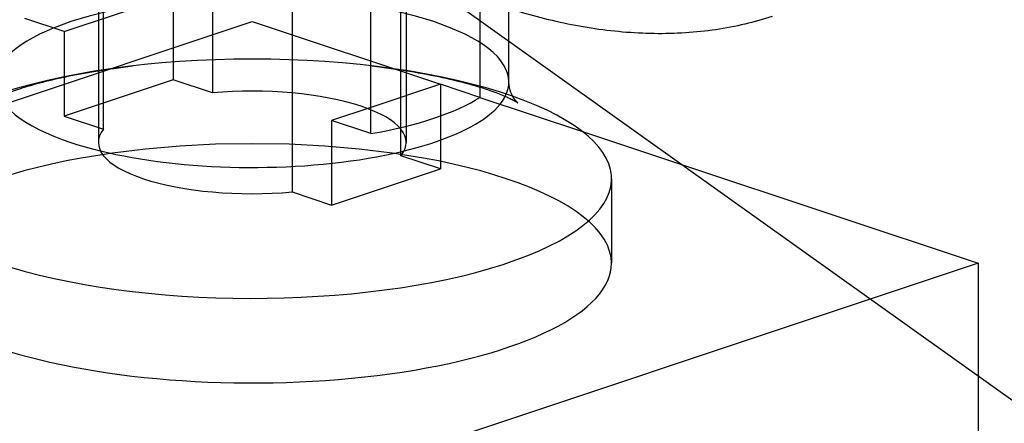
# Model space of a CAD drawing. Extents: x 30456 to 117396, y -125560 to 84388.
# Drawn here: x 59997 to 60035, y -28908 to -28893 of the extents above; entities that cross this region are included whole.
import ezdxf

# ---------------------------------------------------------------- set-up
doc = ezdxf.new("R2010")
doc.units = 0
doc.header["$MEASUREMENT"] = 0
doc.linetypes.add('DASHED', pattern=[0.75, 0.5, -0.25])
doc.linetypes.add('HIDDEN', pattern=[9.525, 6.35, -3.175])
doc.layers.add('DB_INOX', color=2, linetype='CONTINUOUS')
doc.layers.add('HUONG_MO', color=185, linetype='HIDDEN')

msp = doc.modelspace()

# ---------------------------------------------------------------- linework, layer by layer
at = {"layer": 'DB_INOX'}
for p, q in [((60403.424, -29170.361, 15197.984), (59983.324, -28870.289, 15622.35)), ((60010.517, -28897.15, 15584.362), (60010.517, -28889.86, 15594.672)), ((60011.688, -28895.736, 15586.362), (60011.688, -28890.549, 15593.697)), ((60014.759, -28892.743, 15590.595), (60014.759, -28895.736, 15586.362)), ((60015.893, -28895.137, 15587.209), (60015.893, -28893.552, 15589.45)), ((60013.224, -28895.224, 15587.086), (60010.517, -28896.127, 15585.81)), ((60014.759, -28895.736, 15586.362), (60013.224, -28895.224, 15587.086)), ((60018.759, -28897.069, 15584.476), (60022.616, -28898.355, 15582.658)), ((60019.893, -28898.909, 15581.875), (60019.893, -28902.209, 15577.209)), ((60029.973, -28903.61, 15575.227), (60005.893, -28911.637, 15563.875)), ((60034.177, -28906.613, 15570.98), (60034.177, -28949.349, 15510.542))]:
    msp.add_line(p, q, dxfattribs=at)
at = {"layer": 'DB_INOX', "extrusion": (-6.43039e-12, -0.816497, 0.57735)}
for start_param, end_param in [(0, 0.785398), (0.785398, 3.141593)]:
    msp.add_ellipse((60005.893, -28895.137, 15587.209), major_axis=(-10, 0), ratio=0.57735, start_param=start_param, end_param=end_param, dxfattribs=at)
at = {"layer": 'DB_INOX', "extrusion": (-6.43018e-12, -0.816497, 0.57735)}
for centre, end_param in [((60005.893, -28898.909, 15581.875), 3.901645), ((60005.893, -28902.209, 15577.209), 3.141593)]:
    msp.add_ellipse(centre, major_axis=(-14, 0), ratio=0.57735, start_param=0.785398, end_param=end_param, dxfattribs=at)
at = {"layer": 'DB_INOX', "extrusion": (-6.4303e-12, -0.816497, 0.57735)}
msp.add_ellipse((60005.893, -28894.195, 15588.542), major_axis=(-10, 0), ratio=0.57735, start_param=2.051502, end_param=2.660887, dxfattribs=at)
at = {"layer": 'DB_INOX'}
msp.add_open_spline([(60016.246, -28895.953, 15586.056), (60016.246, -28895.953, 15586.056), (60016.242, -28895.95, 15586.06), (60016.196, -28895.909, 15586.117), (60016.058, -28895.769, 15586.315), (60015.923, -28895.429, 15586.797), (60015.893, -28895.283, 15587.002), (60015.893, -28895.137, 15587.209)], degree=3, knots=[6.6636738, 6.6636738, 6.6636738, 6.6636738, 6.706029, 6.706029, 6.9373198, 6.9373198, 7.0685835, 7.0685835, 7.0685835, 7.0685835], dxfattribs=at)
at = {"layer": 'HUONG_MO', "linetype": 'DASHED', "ltscale": 100}
for p, q in [((60004.34, -28879.064, 15609.941), (60004.34, -28895.563, 15586.607)), ((60000.097, -28896.977, 15584.607), (60000.097, -28880.478, 15607.941)), ((59999.893, -28880.995, 15607.209), (59999.893, -28897.495, 15583.875)), ((60011.893, -28880.995, 15607.209), (60011.893, -28897.495, 15583.875)), ((60007.446, -28882.927, 15604.476), (60007.446, -28899.426, 15581.143)), ((60015.893, -28893.552, 15589.45), (60015.893, -28882.881, 15604.542)), ((60014.759, -28884.422, 15602.362), (60014.759, -28892.743, 15590.595)), ((59998.561, -28893.165, 15589.998), (60002.804, -28891.751, 15591.998)), ((60002.804, -28891.751, 15591.998), (60002.804, -28895.051, 15587.331)), ((59993.026, -28897.069, 15584.476), (60005.893, -28892.78, 15590.542)), ((59998.561, -28893.165, 15589.998), (59997.026, -28892.653, 15590.722)), ((60005.893, -28892.78, 15590.542), (60013.224, -28895.224, 15587.086)), ((59998.561, -28893.165, 15589.998), (59998.561, -28896.465, 15585.331)), ((60002.804, -28895.051, 15587.331), (59998.561, -28896.465, 15585.331)), ((60004.34, -28895.563, 15586.607), (60002.804, -28895.051, 15587.331)), ((60013.224, -28895.224, 15587.086), (60013.224, -28898.524, 15582.419)), ((60011.688, -28898.012, 15583.143), (60011.688, -28895.736, 15586.362)), ((60014.759, -28895.736, 15586.362), (60018.759, -28897.069, 15584.476)), ((60010.517, -28896.127, 15585.81), (60008.981, -28896.638, 15585.086)), ((59998.561, -28896.465, 15585.331), (60000.097, -28896.977, 15584.607)), ((60010.517, -28897.15, 15584.362), (60008.981, -28896.638, 15585.086)), ((60008.981, -28896.638, 15585.086), (60008.981, -28899.938, 15580.419)), ((60013.224, -28898.524, 15582.419), (60011.688, -28898.012, 15583.143)), ((60008.981, -28899.938, 15580.419), (60013.224, -28898.524, 15582.419)), ((60022.616, -28898.355, 15582.658), (60034.177, -28902.209, 15577.209)), ((60007.446, -28899.426, 15581.143), (60008.981, -28899.938, 15580.419)), ((60034.177, -28902.209, 15577.209), (60029.973, -28903.61, 15575.227)), ((60034.177, -28902.209, 15577.209), (60034.177, -28906.613, 15570.98))]:
    msp.add_line(p, q, dxfattribs=at)
at = {"layer": 'HUONG_MO', "linetype": 'DASHED', "ltscale": 100, "extrusion": (-6.43039e-12, -0.816497, 0.57735)}
msp.add_ellipse((60005.893, -28895.137, 15587.209), major_axis=(-10, 0), ratio=0.57735, start_param=3.141593, end_param=6.283185, dxfattribs=at)
at = {"layer": 'HUONG_MO', "linetype": 'DASHED', "ltscale": 100, "extrusion": (-6.43018e-12, -0.816497, 0.57735)}
for centre, start_param, end_param in [((60005.893, -28898.909, 15581.875), 3.901645, 5.523133), ((60005.893, -28902.209, 15577.209), 3.141593, 6.283185)]:
    msp.add_ellipse(centre, major_axis=(-14, 0), ratio=0.57735, start_param=start_param, end_param=end_param, dxfattribs=at)
at = {"layer": 'HUONG_MO', "linetype": 'DASHED', "ltscale": 100, "extrusion": (-6.43007e-12, -0.816497, 0.57735)}
for start_param, end_param in [(2.879793, 4.974188), (6.021386, 8.115781)]:
    msp.add_ellipse((60005.893, -28897.495, 15583.875), major_axis=(-6, 0), ratio=0.57735, start_param=start_param, end_param=end_param, dxfattribs=at)
at = {"layer": 'HUONG_MO', "linetype": 'DASHED', "ltscale": 100}
for points, knots in [([(60026.153, -28892.579, 15590.827), (60025.471, -28892.806, 15590.506), (60024.731, -28892.982, 15590.256), (60023.182, -28893.21, 15589.934), (60022.374, -28893.261, 15589.862), (60020.739, -28893.238, 15589.894), (60019.911, -28893.164, 15589.999), (60018.282, -28892.911, 15590.358), (60017.481, -28892.731, 15590.611), (60015.949, -28892.303, 15591.218), (60015.162, -28892.037, 15591.593), (60013.596, -28891.42, 15592.465), (60012.816, -28891.07, 15592.962), (60011.848, -28890.584, 15593.649), (60011.638, -28890.475, 15593.802), (60011.43, -28890.364, 15593.959)], [23.193484, 23.193484, 23.193484, 23.193484, 26.086203, 26.086203, 28.978923, 28.978923, 31.871642, 31.871642, 34.764362, 34.764362, 37.670013, 37.670013, 40.575665, 40.575665, 41.390403, 41.390403, 41.390403, 41.390403]), ([(59995.539, -28895.953, 15586.056), (59995.539, -28895.953, 15586.056), (59995.556, -28895.94, 15586.074), (59995.683, -28895.861, 15586.186), (59995.891, -28895.747, 15586.346), (59996.57, -28895.477, 15586.728), (59997.034, -28895.321, 15586.949), (59998.225, -28895.005, 15587.396), (59998.966, -28894.845, 15587.622), (60000.25, -28894.635, 15587.919), (60000.728, -28894.568, 15588.014), (60001.226, -28894.509, 15588.097)], [4.3319005, 4.3319005, 4.3319005, 4.3319005, 4.4193746, 4.4193746, 4.62377, 4.62377, 4.8250573, 4.8250573, 5.0407279, 5.0407279, 5.1579502, 5.1579502, 5.1579502, 5.1579502]), ([(60010.559, -28894.509, 15588.097), (60011.579, -28894.629, 15587.928), (60012.514, -28894.786, 15587.705), (60014.056, -28895.123, 15587.229), (60014.679, -28895.3, 15586.979), (60015.583, -28895.612, 15586.538), (60015.886, -28895.749, 15586.344), (60016.19, -28895.91, 15586.116), (60016.246, -28895.953, 15586.056), (60016.246, -28895.953, 15586.056)], [5.8376241, 5.8376241, 5.8376241, 5.8376241, 6.0775157, 6.0775157, 6.3008918, 6.3008918, 6.5063653, 6.5063653, 6.6636738, 6.6636738, 6.6636738, 6.6636738])]:
    msp.add_open_spline(points, degree=3, knots=knots, dxfattribs=at)

doc.saveas('drawing.dxf')
